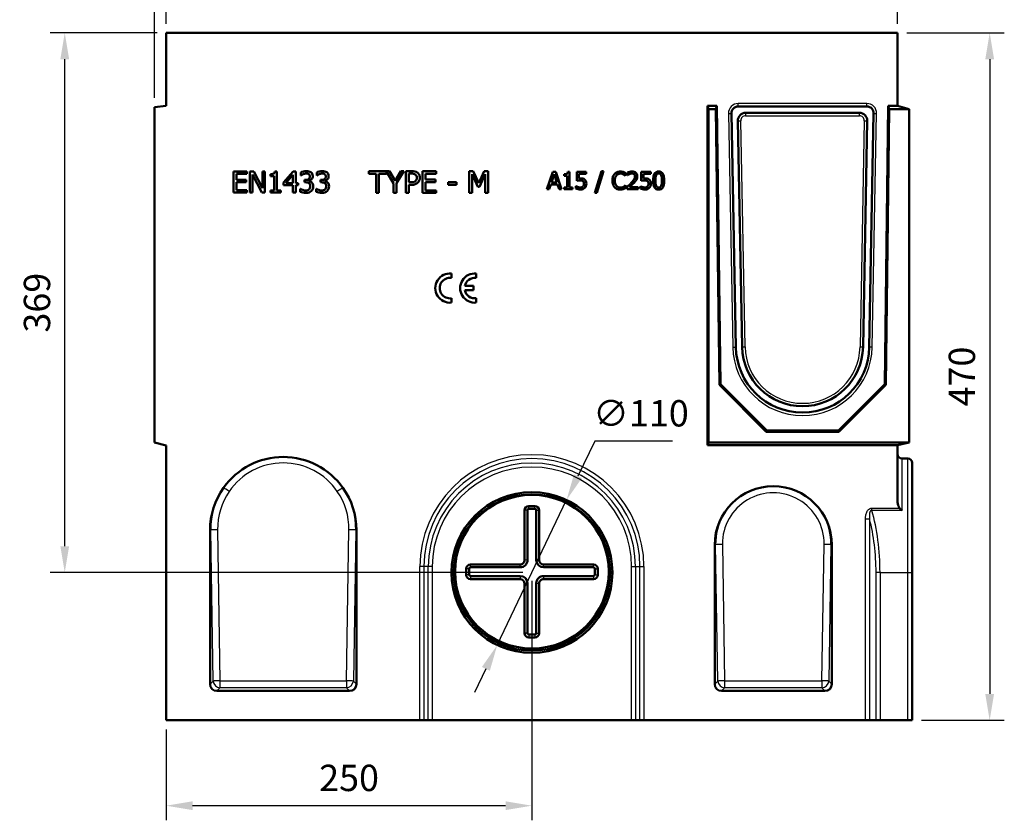
# Model space of a CAD drawing. Units: millimetres. Extents: x 4176 to 6373, y 365 to 1884.
# Drawn here: x 5296 to 5969, y 984 to 1531 of the extents above; entities that cross this region are included whole.
import ezdxf

# ---------------------------------------------------------------- set-up
doc = ezdxf.new("R2010")
doc.units = ezdxf.units.MM
doc.layers.get('Defpoints').update_dxf_attribs({"lineweight": 9})
doc.layers.add('2018-11-26_A100R', color=7, linetype='Continuous')
doc.layers.add('Predeterminado', color=7, linetype='Continuous')
doc.layers.add('Part_Channel', color=7, linetype='Continuous', lineweight=9)
doc.styles.get("Standard").update_dxf_attribs({"font": 'isocpeur.ttf'})
doc.dimstyles.new('Ulma', dxfattribs={"dimscale": 100, "dimtxt": 0.18, "dimasz": 0.18, "dimexe": 0.1, "dimexo": 0.0625, "dimgap": 0.1, "dimtad": 1, "dimdec": 4, "dimdsep": 46, "dimtxsty": 'Standard', "dimcen": 0.09, "dimclrd": 154, "dimclre": 154, "dimclrt": 154, "dimadec": 1, "dimazin": 2, "dimtfac": 1, "dimtdec": 4, "dimtmove": 0, "dimatfit": 3, "dimfxl": 1, "dimtolj": 1, "dimtzin": 0, "dimarcsym": 0})

# ---------------------------------------------------------------- blocks, each defined once
blk = doc.blocks.new('SE2')
at = {"layer": '2018-11-26_A100R', "color": 7, "linetype": 'Continuous', "lineweight": 50}
for p, q in [((475.52, 985.38), (475.52, 935.38)), ((975.52, 985.38), (475.52, 985.38)), ((975.52, 985.38), (975.52, 935.38)), ((467.52, 934.68), (475.52, 935.38)), ((467.52, 934.68), (467.52, 705.38)), ((845.52, 703.36), (845.52, 935.38)), ((845.52, 935.38), (852.02, 935.38)), ((845.52, 935.38), (846.22, 933.24)), ((846.22, 705.38), (846.22, 933.24)), ((851.35, 933.24), (846.22, 933.24)), ((851.35, 933.24), (852.02, 935.38)), ((851.35, 933.24), (853.65, 744.76)), ((852.02, 935.38), (854.35, 745.05)), ((864.88, 770.53), (861.9, 930.29)), ((866.55, 935.03), (954.49, 935.03)), ((949.4, 930.73), (871.64, 930.73)), ((959.14, 930.29), (956.16, 770.53)), ((966.69, 745.05), (969.02, 935.38)), ((967.39, 744.76), (969.69, 933.24)), ((969.02, 935.38), (975.52, 935.38)), ((969.02, 935.38), (969.69, 933.24)), ((983.52, 933.24), (969.69, 933.24)), ((983.52, 933.24), (975.52, 935.38)), ((983.52, 933.24), (983.52, 705.38)), ((866.29, 925.28), (869.17, 770.61)), ((951.87, 770.61), (954.75, 925.28)), ((521.57, 876.17), (521.57, 890.59)), ((521.57, 890.59), (530.6, 890.59)), ((530.6, 888.88), (523.5, 888.88)), ((523.5, 888.88), (523.5, 884.92)), ((530.6, 890.59), (530.6, 888.88)), ((532.72, 876.17), (532.72, 890.59)), ((532.72, 890.59), (535.45, 890.59)), ((540.9, 876.17), (534.52, 888.6)), ((534.52, 888.6), (534.52, 876.17)), ((535.45, 890.59), (541.26, 879.18)), ((541.26, 879.18), (541.26, 890.59)), ((541.26, 890.59), (543.05, 890.59)), ((543.05, 890.59), (543.05, 876.17)), ((546.73, 887.32), (546.73, 888.64)), ((549.7, 890.64), (551.22, 890.64)), ((551.22, 890.64), (551.22, 877.65)), ((555.79, 883.16), (562.26, 890.59)), ((562.26, 890.59), (564.06, 890.59)), ((564.06, 890.59), (564.06, 882.68)), ((567.6, 887.95), (567.6, 889.99)), ((578.46, 887.95), (578.46, 889.99)), ((613.95, 889.09), (613.95, 890.88)), ((613.95, 890.88), (625.89, 890.88)), ((618.99, 889.09), (613.95, 889.09)), ((618.99, 875.88), (618.99, 889.09)), ((626.01, 889.09), (620.97, 889.09)), ((620.97, 889.09), (620.97, 875.88)), ((625.89, 890.88), (628.09, 890.88)), ((630.95, 882.3), (626.01, 890.68)), ((626.01, 890.68), (626.01, 889.09)), ((628.09, 890.88), (631.96, 884.27)), ((631.96, 884.27), (635.88, 890.88)), ((638.01, 890.88), (632.95, 882.52)), ((635.88, 890.88), (638.01, 890.88)), ((639.42, 875.88), (639.42, 890.88)), ((641.4, 889.15), (641.4, 883.2)), ((650.79, 875.88), (650.79, 890.88)), ((650.79, 890.88), (660.17, 890.88)), ((660.17, 889.09), (652.77, 889.09)), ((652.77, 889.09), (652.77, 885.01)), ((660.17, 890.88), (660.17, 889.09)), ((682.73, 875.88), (682.73, 890.88)), ((682.73, 890.88), (685.45, 890.88)), ((688.47, 880), (684.6, 888.8)), ((684.6, 888.8), (684.6, 875.88)), ((685.45, 890.88), (689.19, 882.52)), ((689.19, 882.52), (692.81, 890.88)), ((693.58, 888.8), (689.68, 880)), ((692.81, 890.88), (695.57, 890.88)), ((693.58, 875.88), (693.58, 888.8)), ((695.57, 890.88), (695.57, 875.88)), ((735.83, 878.46), (739.84, 890.36)), ((740.78, 888.73), (738.95, 883.13)), ((739.84, 890.36), (741.8, 890.36)), ((742.61, 883.13), (740.78, 888.73)), ((741.8, 890.36), (745.81, 878.46)), ((747.54, 887.61), (747.54, 888.71)), ((749.98, 890.36), (751.22, 890.36)), ((751.22, 890.36), (751.22, 879.67)), ((756.14, 884.26), (756.14, 890.36)), ((756.14, 890.36), (762.65, 890.36)), ((762.65, 888.99), (757.68, 888.99)), ((757.68, 888.99), (757.68, 885.79)), ((762.65, 890.36), (762.65, 888.99)), ((768.5, 875.88), (773.15, 890.88)), ((774.49, 890.88), (769.84, 875.88)), ((773.15, 890.88), (774.49, 890.88)), ((789.57, 889.54), (789.57, 887.64)), ((790.97, 888.18), (790.97, 889.88)), ((800.23, 884.26), (800.23, 890.36)), ((800.23, 890.36), (806.74, 890.36)), ((806.74, 888.99), (801.78, 888.99)), ((801.78, 888.99), (801.78, 885.79)), ((806.74, 890.36), (806.74, 888.99)), ((523.5, 884.92), (530.13, 884.92)), ((530.13, 883.21), (523.5, 883.21)), ((523.5, 883.21), (523.5, 877.88)), ((530.13, 884.92), (530.13, 883.21)), ((549.34, 887.32), (546.73, 887.32)), ((549.34, 877.65), (549.34, 887.32)), ((555.79, 881.12), (555.79, 883.16)), ((562.19, 888.31), (557.31, 882.68)), ((557.31, 882.68), (562.19, 882.68)), ((562.19, 882.68), (562.19, 888.31)), ((564.06, 882.68), (565.78, 882.68)), ((565.78, 882.68), (565.78, 881.12)), ((567.71, 887.95), (567.6, 887.95)), ((570.16, 883.18), (570.16, 884.79)), ((573.05, 884.18), (573.05, 884.04)), ((578.58, 887.95), (578.46, 887.95)), ((581.02, 883.18), (581.02, 884.79)), ((583.91, 884.18), (583.91, 884.04)), ((630.95, 875.88), (630.95, 882.3)), ((632.95, 882.52), (632.95, 875.88)), ((652.77, 885.01), (659.65, 885.01)), ((659.65, 883.22), (652.77, 883.22)), ((652.77, 883.22), (652.77, 877.67)), ((659.65, 885.01), (659.65, 883.22)), ((668.19, 881.56), (668.19, 883.36)), ((668.19, 883.36), (673.87, 883.36)), ((673.87, 883.36), (673.87, 881.56)), ((738.5, 881.76), (737.43, 878.46)), ((743.06, 881.76), (738.5, 881.76)), ((738.95, 883.13), (742.61, 883.13)), ((744.13, 878.46), (743.06, 881.76)), ((749.68, 887.61), (747.54, 887.61)), ((749.68, 879.67), (749.68, 887.61)), ((789.57, 887.64), (789.45, 887.64)), ((791.07, 888.18), (790.97, 888.18)), ((530.6, 876.17), (521.57, 876.17)), ((523.5, 877.88), (530.6, 877.88)), ((530.6, 877.88), (530.6, 876.17)), ((534.52, 876.17), (532.72, 876.17)), ((543.05, 876.17), (540.9, 876.17)), ((546.73, 876.17), (546.73, 877.65)), ((546.73, 877.65), (549.34, 877.65)), ((553.78, 876.17), (546.73, 876.17)), ((551.22, 877.65), (553.78, 877.65)), ((553.78, 877.65), (553.78, 876.17)), ((562.19, 881.12), (555.79, 881.12)), ((562.19, 876.17), (562.19, 881.12)), ((564.06, 876.17), (562.19, 876.17)), ((565.78, 881.12), (564.06, 881.12)), ((564.06, 881.12), (564.06, 876.17)), ((567.2, 876.77), (567.2, 878.81)), ((567.2, 878.81), (567.34, 878.81)), ((578.07, 876.77), (578.07, 878.81)), ((578.07, 878.81), (578.2, 878.81)), ((620.97, 875.88), (618.99, 875.88)), ((632.95, 875.88), (630.95, 875.88)), ((641.4, 875.88), (639.42, 875.88)), ((641.4, 881.47), (641.4, 875.88)), ((660.17, 875.88), (650.79, 875.88)), ((652.77, 877.67), (660.17, 877.67)), ((660.17, 877.67), (660.17, 875.88)), ((673.87, 881.56), (668.19, 881.56)), ((684.6, 875.88), (682.73, 875.88)), ((689.68, 880), (688.47, 880)), ((695.57, 875.88), (693.58, 875.88)), ((737.43, 878.46), (735.83, 878.46)), ((745.81, 878.46), (744.13, 878.46)), ((747.54, 878.46), (747.54, 879.67)), ((747.54, 879.67), (749.68, 879.67)), ((753.34, 878.46), (747.54, 878.46)), ((751.22, 879.67), (753.34, 879.67)), ((753.34, 879.67), (753.34, 878.46)), ((755.65, 878.89), (755.65, 880.58)), ((755.65, 880.58), (755.76, 880.58)), ((769.84, 875.88), (768.5, 875.88)), ((789.46, 881.13), (789.57, 881.13)), ((789.57, 881.13), (789.57, 879.24)), ((790.73, 878.46), (790.73, 880.14)), ((798.06, 878.46), (790.73, 878.46)), ((792.22, 879.84), (798.06, 879.84)), ((798.06, 879.84), (798.06, 878.46)), ((799.74, 878.89), (799.74, 880.58)), ((799.74, 880.58), (799.85, 880.58)), ((670.48, 820.8), (670.48, 817.78)), ((687.48, 820.8), (687.48, 817.78)), ((679.64, 812.35), (685.48, 812.35)), ((685.48, 809.35), (679.64, 809.35)), ((685.48, 812.35), (685.48, 809.35)), ((670.48, 803.92), (670.48, 800.9)), ((687.48, 803.92), (687.48, 800.9)), ((853.65, 744.76), (854.35, 745.05)), ((853.65, 744.76), (885.73, 712.68)), ((854.35, 745.05), (886.02, 713.38)), ((935.02, 713.38), (966.69, 745.05)), ((935.31, 712.68), (967.39, 744.76)), ((967.39, 744.76), (966.69, 745.05)), ((885.73, 712.68), (886.02, 713.38)), ((885.73, 712.68), (935.31, 712.68)), ((886.02, 713.38), (935.02, 713.38)), ((935.31, 712.68), (935.02, 713.38)), ((467.52, 705.38), (475.52, 703.24)), ((475.52, 703.24), (475.52, 515.38)), ((845.52, 703.36), (846.22, 705.38)), ((845.52, 703.36), (975.52, 703.36)), ((983.52, 705.38), (846.22, 705.38)), ((975.52, 703.36), (983.52, 705.38)), ((975.52, 703.36), (975.52, 664.71)), ((982.52, 694.38), (978.52, 694.38)), ((985.52, 691.38), (985.52, 616.38)), ((723.52, 661.84), (727.52, 661.84)), ((723.52, 659.93), (727.52, 659.93)), ((720.52, 624.88), (720.52, 658.84)), ((722.52, 624.96), (722.52, 658.93)), ((728.52, 658.93), (728.52, 624.96)), ((730.52, 658.84), (730.52, 624.88)), ((505.52, 645.38), (505.52, 540.08)), ((605.52, 540.08), (605.52, 645.38)), ((850.52, 635.38), (850.52, 540.08)), ((930.52, 540.08), (930.52, 635.38)), ((683.52, 621.88), (717.52, 621.88)), ((683.52, 619.97), (717.52, 619.97)), ((733.52, 621.88), (767.52, 621.88)), ((733.52, 619.97), (767.52, 619.97)), ((680.52, 614.88), (680.52, 618.88)), ((682.52, 614.97), (682.52, 618.97)), ((717.52, 613.97), (683.52, 613.97)), ((767.52, 613.97), (733.52, 613.97)), ((768.52, 618.97), (768.52, 614.97)), ((770.52, 618.88), (770.52, 614.88)), ((985.52, 616.38), (985.52, 515.38)), ((717.52, 611.89), (683.52, 611.89)), ((720.52, 574.92), (720.52, 608.89)), ((722.52, 575.01), (722.52, 608.98)), ((728.52, 608.98), (728.52, 575.01)), ((730.52, 608.89), (730.52, 574.92)), ((767.52, 611.89), (733.52, 611.89)), ((727.52, 574.01), (723.52, 574.01)), ((727.52, 571.93), (723.52, 571.93)), ((510.22, 535.38), (600.82, 535.38)), ((855.22, 535.38), (925.82, 535.38)), ((648.95, 515.38), (475.52, 515.38)), ((651.66, 515.38), (648.95, 515.38)), ((651.66, 515.38), (654.71, 515.38)), ((657.43, 515.38), (654.71, 515.38)), ((793.61, 515.38), (657.43, 515.38)), ((796.33, 515.38), (793.61, 515.38)), ((796.33, 515.38), (799.38, 515.38)), ((802.09, 515.38), (799.38, 515.38)), ((953.61, 515.38), (802.09, 515.38)), ((956.33, 515.38), (953.61, 515.38)), ((956.33, 515.38), (960.77, 515.38)), ((963.49, 515.38), (960.77, 515.38)), ((963.49, 515.38), (982.52, 515.38)), ((985.52, 515.38), (982.52, 515.38))]:
    blk.add_line(p, q, dxfattribs=at)
at = {"layer": '2018-11-26_A100R', "color": 7, "linetype": 'Continuous', "lineweight": 25}
for p, q in [((866.55, 935.09), (866.55, 937.06)), ((954.49, 937.06), (866.55, 937.06)), ((954.49, 935.09), (954.49, 937.06)), ((859.87, 930.25), (861.84, 930.29)), ((859.87, 930.25), (862.85, 770.49)), ((861.9, 930.29), (861.84, 930.29)), ((864.82, 770.53), (861.84, 930.29)), ((866.55, 935.03), (866.55, 935.09)), ((866.55, 935.09), (954.49, 935.09)), ((871.64, 930.73), (871.64, 930.67)), ((949.4, 930.67), (871.64, 930.67)), ((871.64, 930.67), (871.64, 928.7)), ((949.4, 930.73), (949.4, 930.67)), ((949.4, 928.7), (949.4, 930.67)), ((954.49, 935.03), (954.49, 935.09)), ((959.2, 930.29), (956.22, 770.53)), ((958.19, 770.49), (961.17, 930.25)), ((959.14, 930.29), (959.2, 930.29)), ((959.2, 930.29), (961.17, 930.25)), ((866.29, 925.28), (866.35, 925.28)), ((866.35, 925.28), (868.32, 925.32)), ((866.35, 925.28), (869.24, 770.61)), ((871.21, 770.65), (868.32, 925.32)), ((871.64, 928.7), (949.4, 928.7)), ((952.72, 925.32), (949.83, 770.65)), ((951.8, 770.61), (954.69, 925.28)), ((952.72, 925.32), (954.69, 925.28)), ((954.75, 925.28), (954.69, 925.28)), ((862.85, 770.49), (864.82, 770.53)), ((864.88, 770.53), (864.82, 770.53)), ((869.17, 770.61), (869.24, 770.61)), ((869.24, 770.61), (871.21, 770.65)), ((949.83, 770.65), (951.8, 770.61)), ((951.87, 770.61), (951.8, 770.61)), ((956.16, 770.53), (956.22, 770.53)), ((958.19, 770.49), (956.22, 770.53)), ((978.52, 658.76), (978.52, 694.38)), ((982.52, 616.38), (982.52, 694.38)), ((723.52, 659.93), (723.52, 661.84)), ((727.52, 659.93), (727.52, 661.84)), ((957.88, 660.39), (976.86, 660.39)), ((957.88, 658.76), (957.88, 660.39)), ((722.52, 658.93), (720.52, 658.84)), ((728.52, 658.93), (730.52, 658.84)), ((953.61, 515.38), (953.61, 652.98)), ((953.61, 652.98), (956.33, 652.98)), ((956.33, 652.98), (956.33, 515.38)), ((978.52, 658.76), (957.88, 658.76)), ((505.94, 645.38), (505.52, 645.38)), ((507.58, 542.13), (505.94, 645.38)), ((510.63, 645.6), (512.28, 542.35)), ((598.76, 542.35), (600.41, 645.6)), ((605.1, 645.38), (603.46, 542.13)), ((605.1, 645.38), (605.52, 645.38)), ((851.1, 635.38), (850.52, 635.38)), ((852.58, 542.13), (851.1, 635.38)), ((855.79, 635.6), (857.28, 542.35)), ((923.76, 542.35), (925.25, 635.6)), ((929.94, 635.38), (928.46, 542.13)), ((929.94, 635.38), (930.52, 635.38)), ((648.95, 515.38), (648.95, 620.38)), ((651.66, 620.38), (648.95, 620.38)), ((654.71, 620.38), (651.66, 620.38)), ((651.66, 620.38), (651.66, 515.38)), ((654.71, 515.38), (654.71, 620.38)), ((657.43, 620.38), (654.71, 620.38)), ((657.43, 620.38), (657.43, 515.38)), ((683.52, 619.97), (683.52, 621.88)), ((717.52, 619.97), (717.52, 621.88)), ((722.52, 624.96), (720.52, 624.88)), ((728.52, 624.96), (730.52, 624.88)), ((733.52, 619.97), (733.52, 621.88)), ((767.52, 619.97), (767.52, 621.88)), ((793.61, 515.38), (793.61, 620.38)), ((793.61, 620.38), (796.33, 620.38)), ((796.33, 620.38), (799.38, 620.38)), ((796.33, 620.38), (796.33, 515.38)), ((799.38, 515.38), (799.38, 620.38)), ((799.38, 620.38), (802.09, 620.38)), ((802.09, 620.38), (802.09, 515.38)), ((682.52, 618.97), (680.52, 618.88)), ((682.52, 614.97), (680.52, 614.88)), ((683.52, 613.97), (683.52, 611.89)), ((717.52, 613.97), (717.52, 611.89)), ((733.52, 613.97), (733.52, 611.89)), ((767.52, 613.97), (767.52, 611.89)), ((768.52, 618.97), (770.52, 618.88)), ((768.52, 614.97), (770.52, 614.88)), ((960.77, 515.38), (960.77, 616.38)), ((963.49, 616.38), (960.77, 616.38)), ((963.49, 616.38), (982.52, 616.38)), ((963.49, 616.38), (963.49, 515.38)), ((982.52, 515.38), (982.52, 616.38)), ((982.52, 616.38), (985.52, 616.38)), ((722.52, 608.98), (720.52, 608.89)), ((728.52, 608.98), (730.52, 608.89)), ((722.52, 575.01), (720.52, 574.92)), ((723.52, 574.01), (723.52, 571.93)), ((727.52, 574.01), (727.52, 571.93)), ((728.52, 575.01), (730.52, 574.92)), ((505.52, 540.08), (507.58, 542.13)), ((512.28, 542.35), (598.76, 542.35)), ((512.28, 542.35), (512.28, 537.44)), ((598.76, 542.35), (598.76, 537.44)), ((603.46, 542.13), (605.52, 540.08)), ((850.52, 540.08), (852.58, 542.13)), ((857.28, 542.35), (923.76, 542.35)), ((857.28, 542.35), (857.28, 537.44)), ((923.76, 542.35), (923.76, 537.44)), ((928.46, 542.13), (930.52, 540.08)), ((512.28, 537.44), (510.22, 535.38)), ((598.76, 537.44), (512.28, 537.44)), ((600.82, 535.38), (598.76, 537.44)), ((857.28, 537.44), (855.22, 535.38)), ((923.76, 537.44), (857.28, 537.44)), ((925.82, 535.38), (923.76, 537.44))]:
    blk.add_line(p, q, dxfattribs=at)
at = {"layer": '2018-11-26_A100R', "color": 7, "linetype": 'Continuous', "lineweight": 50}
for radius in [55, 53.41]:
    blk.add_circle((725.52, 616.38), radius, dxfattribs=at)
at = {"layer": '2018-11-26_A100R', "color": 7, "linetype": 'Continuous', "lineweight": 25}
for centre, radius, start, end in [((866.55, 930.38), 6.68, 90, 181.06865), ((954.49, 930.38), 6.68, 358.93128, 90), ((866.55, 930.38), 4.71, 90, 181.06865), ((871.64, 925.38), 5.29, 90, 181.06865), ((949.4, 925.38), 5.29, 358.93128, 90), ((954.49, 930.38), 4.71, 358.93128, 90), ((871.64, 925.38), 3.32, 90, 181.06865), ((949.4, 925.38), 3.32, 358.93128, 90), ((910.52, 771.38), 47.68, 181.06865, 358.93128), ((910.52, 771.38), 45.71, 181.06865, 358.93128), ((910.52, 771.38), 41.29, 181.06865, 358.93128), ((910.52, 771.38), 39.32, 181.06865, 358.93128), ((725.52, 620.38), 76.57, 0, 180), ((725.52, 620.38), 73.86, 0, 180), ((555.52, 646.54), 44.76, 34.33998, 145.66002), ((725.52, 620.38), 70.81, 0, 180), ((725.52, 620.38), 68.09, 0, 180), ((555.53, 646.09), 49.6, 145.35603, 180.82441), ((555.51, 646.09), 49.6, 359.1756, 34.64396), ((890.52, 635.94), 39.43, 359.19054, 180.80946)]:
    blk.add_arc(centre, radius, start, end, dxfattribs=at)
at = {"layer": '2018-11-26_A100R', "color": 7, "linetype": 'Continuous', "lineweight": 50}
for centre, radius, start, end in [((866.55, 930.38), 4.65, 90, 181.06865), ((871.64, 925.38), 5.35, 90, 181.06865), ((949.4, 925.38), 5.35, 358.93128, 90), ((954.49, 930.38), 4.65, 358.93128, 90), ((669.48, 810.85), 10, 84.26083, 275.73917), ((669.48, 810.85), 7, 81.78679, 278.21321), ((686.48, 810.85), 10, 84.26083, 275.73917), ((686.48, 810.85), 7, 81.78679, 167.62637), ((686.48, 810.85), 7, 192.37363, 278.21321), ((910.52, 771.38), 45.65, 181.06865, 358.93128), ((910.52, 771.38), 41.35, 181.06865, 358.93128), ((555.52, 645.38), 50, 35.32375, 144.67625), ((978.52, 697.38), 3, 180, 270), ((982.52, 691.38), 3, 0, 90), ((555.52, 645.38), 50, 144.67625, 180), ((555.52, 645.38), 50, 0, 35.32375), ((890.52, 635.38), 40, 0, 180), ((986.96, 668.99), 13.26, 220.42328, 230.47848)]:
    blk.add_arc(centre, radius, start, end, dxfattribs=at)
at = {"layer": '2018-11-26_A100R', "color": 7, "linetype": 'Continuous', "lineweight": 25}
for centre, major_axis, ratio, start_param, end_param in [((518.56, 671.57), (-4.12, 2.84), 0.035927, 4.737144, 5.933884), ((592.48, 671.57), (4.12, 2.84), 0.035927, 0.349301, 1.546041), ((555.52, 646.31), (0, 44.9), 0.999874, 0.967307, 1.586688), ((555.52, 646.31), (0, -44.9), 0.999874, 1.554904, 2.174286), ((890.52, 636.15), (0, -34.74), 0.999874, 1.554904, 4.728281), ((925.8, 616.38), (0, 75), 0.466308, 4.712389, 5.222158), ((928.52, 616.38), (0, 78), 0.448373, 4.712389, 5.286812), ((510.63, 645.38), (5, 0.08), 0.043614, 1.570103, 2.79218), ((600.41, 645.38), (5, -0.08), 0.043614, 0.349413, 1.571489), ((855.79, 635.38), (-5, -0.08), 0.043614, 4.711696, 5.933773), ((925.25, 635.38), (5, -0.08), 0.043614, 0.349413, 1.571489), ((512.28, 542.13), (5, 0.08), 0.043614, 1.570103, 2.79218), ((512.28, 542.13), (-3.54, 3.54), 0.889126, 0.844021, 2.297571), ((598.76, 542.13), (5, -0.08), 0.043614, 0.349413, 1.571489), ((598.76, 542.13), (3.54, 3.54), 0.889126, 3.985614, 5.439164), ((857.28, 542.13), (-5, -0.08), 0.043614, 4.711696, 5.933773), ((857.28, 542.13), (-3.54, 3.54), 0.889126, 0.844021, 2.297571), ((923.76, 542.13), (-5, 0.08), 0.043614, 3.491005, 4.713082), ((923.76, 542.13), (-3.54, -3.54), 0.889126, 0.844021, 2.297571)]:
    blk.add_ellipse(centre, major_axis=major_axis, ratio=ratio, start_param=start_param, end_param=end_param, dxfattribs=at)
at = {"layer": '2018-11-26_A100R', "color": 7, "linetype": 'Continuous', "lineweight": 50}
blk.add_ellipse((725.52, 616.93), major_axis=(0, 52.52), ratio=0.999944, dxfattribs=at)
for centre, major_axis, ratio, start_param, end_param in [((723.52, 658.84), (-3, 0), 0.999048, 4.712389, 6.283185), ((723.52, 658.93), (-1, 0), 0.999048, 4.712389, 6.283185), ((727.52, 658.84), (-3, 0), 0.999048, 3.141593, 4.712389), ((727.52, 658.93), (-1, 0), 0.999048, 3.141593, 4.712389), ((683.52, 618.88), (-3, 0), 0.999048, 4.712389, 6.283185), ((683.52, 618.97), (-1, 0), 0.999048, 4.712389, 6.283185), ((717.52, 624.96), (-5, 0), 0.999048, 1.570796, 3.141593), ((717.52, 624.88), (-3, 0), 0.999048, 1.570796, 3.141593), ((733.52, 624.96), (-5, 0), 0.999048, 0, 1.570796), ((733.52, 624.88), (-3, 0), 0.999048, 0, 1.570796), ((767.52, 618.88), (-3, 0), 0.999048, 3.141593, 4.712389), ((767.52, 618.97), (-1, 0), 0.999048, 3.141593, 4.712389), ((683.52, 614.88), (3, 0), 0.999048, 3.141593, 4.712389), ((683.52, 614.97), (1, 0), 0.999048, 3.141593, 4.712389), ((717.52, 608.98), (5, 0), 0.999048, 0, 1.570796), ((733.52, 608.98), (5, 0), 0.999048, 1.570796, 3.141593), ((767.52, 614.97), (1, 0), 0.999048, 4.712389, 6.283185), ((767.52, 614.88), (3, 0), 0.999048, 4.712389, 6.283185), ((717.52, 608.89), (3, 0), 0.999048, 0, 1.570796), ((733.52, 608.89), (3, 0), 0.999048, 1.570796, 3.141593), ((723.52, 574.92), (3, 0), 0.999048, 3.141593, 4.712389), ((723.52, 575.01), (1, 0), 0.999048, 3.141593, 4.712389), ((727.52, 575.01), (1, 0), 0.999048, 4.712389, 6.283185), ((727.52, 574.92), (3, 0), 0.999048, 4.712389, 6.283185), ((510.84, 540.7), (3.98, 3.98), 0.889126, 2.414818, 3.868368), ((600.2, 540.7), (-3.98, 3.98), 0.889126, 2.414818, 3.868368), ((855.84, 540.7), (3.98, 3.98), 0.889126, 2.414818, 3.868368), ((925.2, 540.7), (-3.98, 3.98), 0.889126, 2.414818, 3.868368)]:
    blk.add_ellipse(centre, major_axis=major_axis, ratio=ratio, start_param=start_param, end_param=end_param, dxfattribs=at)
for points, knots in [([(546.73, 888.64), (547.72, 888.63), (548.45, 888.77), (548.92, 889.06), (549.38, 889.33), (549.64, 889.86), (549.7, 890.64)], [0, 0, 0, 0, 0.550502, 0.550502, 0.550502, 1, 1, 1, 1]), ([(567.6, 889.99), (568.03, 890.21), (568.59, 890.42), (569.32, 890.61), (570.04, 890.79), (570.73, 890.88), (572.03, 890.88), (572.61, 890.81), (573.1, 890.68), (573.58, 890.55), (574.02, 890.34), (574.42, 890.07), (574.85, 889.77), (575.17, 889.38), (575.39, 888.94), (575.62, 888.51), (575.72, 887.99), (575.72, 886.61), (575.45, 885.92), (574.93, 885.32), (574.42, 884.72), (573.78, 884.34), (573.05, 884.18)], [0, 0, 0, 0, 0.124276, 0.124276, 0.124276, 0.254003, 0.254003, 0.383731, 0.383731, 0.383731, 0.483286, 0.483286, 0.483286, 0.585323, 0.585323, 0.585323, 0.695136, 0.695136, 0.848153, 0.848153, 0.848153, 1, 1, 1, 1]), ([(571.22, 889.22), (570.87, 889.22), (570.52, 889.17), (569.82, 889), (569.48, 888.9), (569.14, 888.76), (568.83, 888.64), (568.56, 888.49), (568.34, 888.35), (568.1, 888.2), (567.9, 888.07), (567.71, 887.95)], [0, 0, 0, 0, 0.282657, 0.282657, 0.565314, 0.565314, 0.565314, 0.804668, 0.804668, 0.804668, 1, 1, 1, 1]), ([(570.16, 884.79), (570.38, 884.79), (570.59, 884.79), (570.8, 884.79), (571.67, 884.79), (572.37, 884.99), (572.92, 885.41), (573.46, 885.82), (573.73, 886.42), (573.73, 887.57), (573.67, 887.89), (573.52, 888.15), (573.39, 888.41), (573.2, 888.61), (572.98, 888.77), (572.74, 888.94), (572.47, 889.06), (572.16, 889.12), (571.87, 889.19), (571.55, 889.22), (571.22, 889.22)], [0, 0, 0, 0, 0.074763, 0.074763, 0.074763, 0.336207, 0.336207, 0.336207, 0.578541, 0.578541, 0.688168, 0.688168, 0.688168, 0.785659, 0.785659, 0.785659, 0.889296, 0.889296, 0.889296, 1, 1, 1, 1]), ([(578.46, 889.99), (578.89, 890.21), (579.46, 890.42), (580.17, 890.61), (580.9, 890.8), (581.59, 890.88), (582.89, 890.88), (583.47, 890.81), (583.95, 890.68), (584.44, 890.55), (584.89, 890.34), (585.28, 890.07), (585.72, 889.77), (586.03, 889.38), (586.46, 888.51), (586.58, 887.99), (586.58, 886.61), (586.31, 885.92), (585.79, 885.32), (585.28, 884.71), (584.64, 884.34), (583.91, 884.18)], [0, 0, 0, 0, 0.123699, 0.123699, 0.123699, 0.253474, 0.253474, 0.383249, 0.383249, 0.383249, 0.483406, 0.483406, 0.483406, 0.590874, 0.590874, 0.698342, 0.698342, 0.848092, 0.848092, 0.848092, 1, 1, 1, 1]), ([(582.07, 889.22), (581.72, 889.22), (581.38, 889.17), (580.68, 889), (580.34, 888.9), (580, 888.76), (579.69, 888.64), (579.43, 888.49), (579.19, 888.35), (578.96, 888.21), (578.76, 888.07), (578.58, 887.95)], [0, 0, 0, 0, 0.282093, 0.282093, 0.564186, 0.564186, 0.564186, 0.80628, 0.80628, 0.80628, 1, 1, 1, 1]), ([(581.02, 884.79), (581.24, 884.79), (581.45, 884.79), (581.67, 884.79), (582.54, 884.79), (583.23, 884.99), (583.78, 885.41), (584.32, 885.82), (584.59, 886.42), (584.59, 887.57), (584.52, 887.89), (584.38, 888.15), (584.24, 888.41), (584.06, 888.61), (583.84, 888.77), (583.6, 888.95), (583.32, 889.06), (583.03, 889.12), (582.73, 889.19), (582.41, 889.22), (582.07, 889.22)], [0, 0, 0, 0, 0.074719, 0.074719, 0.074719, 0.33601, 0.33601, 0.33601, 0.578372, 0.578372, 0.688012, 0.688012, 0.688012, 0.784636, 0.784636, 0.784636, 0.888245, 0.888245, 0.888245, 1, 1, 1, 1]), ([(639.42, 890.88), (640.67, 890.88), (641.93, 890.88), (643.18, 890.88), (644.07, 890.88), (644.82, 890.8), (646.08, 890.51), (646.63, 890.27), (647.1, 889.94), (647.66, 889.54), (648.09, 889.07), (648.41, 888.48), (648.72, 887.89), (648.89, 887.19), (648.89, 886.35)], [0, 0, 0, 0, 0.312512, 0.312512, 0.312512, 0.482629, 0.482629, 0.652746, 0.652746, 0.652746, 0.81662, 0.81662, 0.81662, 1, 1, 1, 1]), ([(646.82, 886.31), (646.82, 886.82), (646.73, 887.26), (646.54, 887.65), (646.36, 888.03), (646.1, 888.34), (645.74, 888.58), (645.42, 888.8), (645.05, 888.93), (644.63, 889.02), (644.21, 889.11), (643.68, 889.15), (643.05, 889.15), (642.5, 889.15), (641.95, 889.15), (641.4, 889.15)], [0, 0, 0, 0, 0.195002, 0.195002, 0.195002, 0.371823, 0.371823, 0.371823, 0.542242, 0.542242, 0.542242, 0.766072, 0.766072, 0.766072, 1, 1, 1, 1]), ([(747.54, 888.71), (748.35, 888.71), (748.95, 888.82), (749.33, 889.05), (749.72, 889.28), (749.93, 889.72), (749.98, 890.36)], [0, 0, 0, 0, 0.548056, 0.548056, 0.548056, 1, 1, 1, 1]), ([(785.88, 878.22), (785.11, 878.22), (784.39, 878.34), (783.74, 878.61), (783.09, 878.87), (782.53, 879.25), (782.06, 879.77), (781.59, 880.29), (781.22, 880.93), (780.96, 881.71), (780.7, 882.48), (780.56, 883.36), (780.56, 885.37), (780.69, 886.23), (780.94, 886.98), (781.19, 887.72), (781.57, 888.36), (782.05, 888.91), (782.52, 889.44), (783.08, 889.84), (783.73, 890.13), (784.37, 890.42), (785.1, 890.54), (785.9, 890.55), (786.31, 890.56), (786.68, 890.52), (787.03, 890.46), (787.38, 890.4), (787.69, 890.33), (788, 890.24), (788.25, 890.17), (788.51, 890.05), (788.79, 889.94), (789.05, 889.82), (789.31, 889.69), (789.57, 889.54)], [0, 0, 0, 0, 0.098389, 0.098389, 0.098389, 0.191173, 0.191173, 0.191173, 0.291703, 0.291703, 0.291703, 0.412387, 0.412387, 0.532136, 0.532136, 0.532136, 0.632794, 0.632794, 0.632794, 0.726928, 0.726928, 0.726928, 0.827041, 0.827041, 0.827041, 0.877666, 0.877666, 0.877666, 0.922494, 0.922494, 0.922494, 0.960396, 0.960396, 0.960396, 1, 1, 1, 1]), ([(789.45, 887.64), (789.31, 887.76), (789.14, 887.91), (788.7, 888.27), (788.43, 888.44), (788.12, 888.62), (787.82, 888.79), (787.48, 888.91), (787.13, 889.02), (786.78, 889.12), (786.36, 889.17), (785.39, 889.17), (784.91, 889.07), (784.01, 888.65), (783.61, 888.35), (783.27, 887.95), (782.93, 887.55), (782.68, 887.03), (782.49, 886.42), (782.3, 885.81), (782.21, 885.12), (782.21, 883.55), (782.31, 882.85), (782.51, 882.26), (782.7, 881.67), (782.97, 881.18), (783.31, 880.77), (783.64, 880.38), (784.03, 880.09), (784.48, 879.88), (784.92, 879.68), (785.4, 879.59), (786.35, 879.59), (786.78, 879.64), (787.16, 879.75), (787.55, 879.86), (787.9, 880.01), (788.19, 880.18), (788.49, 880.35), (788.74, 880.51), (788.96, 880.68), (789.17, 880.86), (789.33, 881), (789.46, 881.13)], [0, 0, 0, 0, 0.038507, 0.038507, 0.077014, 0.077014, 0.077014, 0.126618, 0.126618, 0.126618, 0.188719, 0.188719, 0.255995, 0.255995, 0.323271, 0.323271, 0.323271, 0.403415, 0.403415, 0.403415, 0.498555, 0.498555, 0.599521, 0.599521, 0.599521, 0.678491, 0.678491, 0.678491, 0.747213, 0.747213, 0.747213, 0.813846, 0.813846, 0.874231, 0.874231, 0.874231, 0.926414, 0.926414, 0.926414, 0.968992, 0.968992, 0.968992, 1, 1, 1, 1]), ([(790.73, 880.14), (791.25, 880.64), (791.75, 881.11), (792.23, 881.57), (792.7, 882.03), (793.15, 882.51), (793.6, 883.01), (794.49, 884.01), (795.12, 884.8), (795.45, 885.4), (795.78, 886), (795.95, 886.62), (795.95, 887.59), (795.9, 887.87), (795.79, 888.13), (795.7, 888.38), (795.55, 888.58), (795.37, 888.75), (795.19, 888.92), (794.96, 889.03), (794.72, 889.11), (794.47, 889.2), (794.21, 889.23), (793.63, 889.23), (793.34, 889.19), (793.05, 889.12), (792.76, 889.05), (792.48, 888.96), (792.21, 888.85), (791.99, 888.76), (791.78, 888.64), (791.57, 888.52), (791.36, 888.4), (791.19, 888.28), (791.07, 888.18)], [0, 0, 0, 0, 0.135102, 0.135102, 0.135102, 0.264486, 0.264486, 0.264486, 0.462187, 0.462187, 0.462187, 0.584649, 0.584649, 0.647374, 0.647374, 0.647374, 0.697092, 0.697092, 0.697092, 0.745667, 0.745667, 0.745667, 0.802211, 0.802211, 0.855779, 0.855779, 0.855779, 0.913505, 0.913505, 0.913505, 0.960809, 0.960809, 0.960809, 1, 1, 1, 1]), ([(790.97, 889.88), (791.31, 890.05), (791.77, 890.21), (792.35, 890.37), (792.94, 890.52), (793.5, 890.61), (795.13, 890.61), (796, 890.31), (796.63, 889.72), (797.25, 889.13), (797.57, 888.33), (797.57, 886.87), (797.52, 886.44), (797.3, 885.65), (797.15, 885.29), (796.96, 884.95), (796.75, 884.61), (796.52, 884.26), (796.25, 883.92), (795.97, 883.58), (795.68, 883.25), (795.37, 882.91), (794.86, 882.37), (794.31, 881.81), (793.08, 880.64), (792.59, 880.17), (792.22, 879.84)], [0, 0, 0, 0, 0.080816, 0.080816, 0.080816, 0.161569, 0.161569, 0.3302, 0.3302, 0.3302, 0.478229, 0.478229, 0.545933, 0.545933, 0.613636, 0.613636, 0.613636, 0.682694, 0.682694, 0.682694, 0.756823, 0.756823, 0.756823, 0.878412, 0.878412, 1, 1, 1, 1]), ([(815.95, 884.42), (815.95, 882.27), (815.64, 880.71), (815.02, 879.71), (814.4, 878.72), (813.44, 878.22), (810.83, 878.22), (809.87, 878.72), (809.26, 879.73), (808.65, 880.76), (808.34, 882.31), (808.34, 886.55), (808.65, 888.11), (809.27, 889.11), (809.89, 890.11), (810.85, 890.61), (813.46, 890.61), (814.42, 890.09), (815.03, 889.06), (815.65, 888.03), (815.95, 886.49), (815.95, 884.42)], [0, 0, 0, 0, 0.147175, 0.147175, 0.147175, 0.25029, 0.25029, 0.354023, 0.354023, 0.354023, 0.49844, 0.49844, 0.647168, 0.647168, 0.647168, 0.749967, 0.749967, 0.854623, 0.854623, 0.854623, 1, 1, 1, 1]), ([(813.9, 880.79), (814.06, 881.18), (814.17, 881.67), (814.23, 882.28), (814.29, 882.88), (814.33, 883.59), (814.33, 885.23), (814.3, 885.94), (814.23, 886.54), (814.16, 887.14), (814.06, 887.65), (813.89, 888.04), (813.73, 888.45), (813.51, 888.75), (813.24, 888.97), (812.97, 889.19), (812.59, 889.28), (811.7, 889.28), (811.34, 889.17), (811.05, 888.97), (810.76, 888.77), (810.54, 888.44), (810.37, 888.03)], [0, 0, 0, 0, 0.128096, 0.128096, 0.128096, 0.30693, 0.30693, 0.484078, 0.484078, 0.484078, 0.612935, 0.612935, 0.612935, 0.708604, 0.708604, 0.708604, 0.806043, 0.806043, 0.901801, 0.901801, 0.901801, 1, 1, 1, 1]), ([(573.05, 884.04), (573.35, 883.98), (573.68, 883.89), (574.02, 883.75), (574.37, 883.6), (574.7, 883.39), (575, 883.11), (575.29, 882.85), (575.54, 882.48), (575.91, 881.61), (576.01, 881.07), (576.01, 879.8), (575.89, 879.2), (575.67, 878.66), (575.44, 878.12), (575.13, 877.64), (574.72, 877.21), (574.3, 876.77), (573.79, 876.45), (572.6, 875.99), (571.93, 875.88), (570.44, 875.88), (569.72, 875.96), (569.01, 876.14), (568.29, 876.33), (567.7, 876.52), (567.2, 876.77)], [0, 0, 0, 0, 0.060985, 0.060985, 0.060985, 0.130866, 0.130866, 0.130866, 0.223794, 0.223794, 0.316723, 0.316723, 0.4168, 0.4168, 0.4168, 0.520845, 0.520845, 0.520845, 0.644404, 0.644404, 0.767962, 0.767962, 0.885419, 0.885419, 0.885419, 1, 1, 1, 1]), ([(567.34, 878.81), (567.75, 878.51), (568.3, 878.22), (568.98, 877.95), (569.67, 877.67), (570.36, 877.54), (571.44, 877.54), (571.83, 877.6), (572.23, 877.73), (572.62, 877.86), (572.97, 878.06), (573.22, 878.34), (573.48, 878.63), (573.68, 878.94), (573.82, 879.28), (573.95, 879.62), (574.02, 880.05), (574.02, 881.1), (573.95, 881.54), (573.8, 881.87), (573.64, 882.21), (573.43, 882.47), (573.16, 882.67), (572.89, 882.86), (572.57, 882.99), (572.2, 883.07), (571.82, 883.15), (571.43, 883.18), (570.99, 883.18), (570.72, 883.18), (570.44, 883.18), (570.16, 883.18)], [0, 0, 0, 0, 0.130512, 0.130512, 0.130512, 0.277799, 0.277799, 0.363717, 0.363717, 0.363717, 0.446521, 0.446521, 0.446521, 0.52476, 0.52476, 0.52476, 0.618307, 0.618307, 0.710184, 0.710184, 0.710184, 0.783186, 0.783186, 0.783186, 0.856262, 0.856262, 0.856262, 0.941649, 0.941649, 0.941649, 1, 1, 1, 1]), ([(583.91, 884.04), (584.22, 883.98), (584.54, 883.89), (585.24, 883.61), (585.56, 883.39), (585.85, 883.11), (586.15, 882.84), (586.4, 882.48), (586.78, 881.61), (586.87, 881.07), (586.87, 879.8), (586.76, 879.2), (586.53, 878.66), (586.31, 878.12), (585.99, 877.64), (585.59, 877.21), (585.17, 876.77), (584.65, 876.45), (583.46, 875.99), (582.78, 875.88), (581.3, 875.88), (580.58, 875.96), (579.86, 876.14), (579.16, 876.32), (578.55, 876.52), (578.07, 876.77)], [0, 0, 0, 0, 0.065223, 0.065223, 0.130447, 0.130447, 0.130447, 0.22348, 0.22348, 0.316512, 0.316512, 0.416701, 0.416701, 0.416701, 0.520759, 0.520759, 0.520759, 0.644021, 0.644021, 0.767283, 0.767283, 0.885923, 0.885923, 0.885923, 1, 1, 1, 1]), ([(578.2, 878.81), (578.62, 878.51), (579.15, 878.22), (580.53, 877.67), (581.21, 877.54), (582.3, 877.54), (582.7, 877.6), (583.09, 877.73), (583.49, 877.86), (583.82, 878.06), (584.35, 878.63), (584.55, 878.94), (584.68, 879.28), (584.81, 879.62), (584.89, 880.05), (584.89, 881.1), (584.81, 881.54), (584.66, 881.87), (584.51, 882.21), (584.29, 882.47), (584.02, 882.67), (583.75, 882.86), (583.43, 882.99), (583.05, 883.07), (582.69, 883.14), (582.28, 883.18), (581.86, 883.18), (581.58, 883.18), (581.3, 883.18), (581.02, 883.18)], [0, 0, 0, 0, 0.141238, 0.141238, 0.282475, 0.282475, 0.363736, 0.363736, 0.363736, 0.444257, 0.444257, 0.524779, 0.524779, 0.524779, 0.61833, 0.61833, 0.710211, 0.710211, 0.710211, 0.783216, 0.783216, 0.783216, 0.856927, 0.856927, 0.856927, 0.941652, 0.941652, 0.941652, 1, 1, 1, 1]), ([(648.89, 886.35), (648.89, 885.7), (648.77, 885.08), (648.54, 884.5), (648.3, 883.93), (647.99, 883.42), (647.57, 883.02), (647.05, 882.51), (646.45, 882.12), (645.75, 881.86), (645.04, 881.61), (644.16, 881.47), (643.09, 881.47), (642.53, 881.47), (641.97, 881.47), (641.4, 881.47)], [0, 0, 0, 0, 0.184824, 0.184824, 0.184824, 0.358779, 0.358779, 0.358779, 0.571787, 0.571787, 0.571787, 0.835009, 0.835009, 0.835009, 1, 1, 1, 1]), ([(641.4, 883.2), (641.86, 883.2), (642.31, 883.2), (642.77, 883.2), (643.58, 883.2), (644.22, 883.26), (644.72, 883.38), (645.23, 883.51), (645.64, 883.75), (645.96, 884.08), (646.26, 884.39), (646.47, 884.71), (646.75, 885.42), (646.82, 885.83), (646.82, 886.31)], [0, 0, 0, 0, 0.188855, 0.188855, 0.188855, 0.461123, 0.461123, 0.461123, 0.660202, 0.660202, 0.660202, 0.830101, 0.830101, 1, 1, 1, 1]), ([(762.73, 882.24), (762.73, 881.67), (762.64, 881.14), (762.46, 880.65), (762.28, 880.15), (762.02, 879.73), (761.68, 879.38), (761.34, 879.01), (760.93, 878.73), (760.44, 878.52), (759.94, 878.31), (759.38, 878.22), (758.19, 878.22), (757.63, 878.28), (756.53, 878.53), (756.05, 878.69), (755.65, 878.89)], [0, 0, 0, 0, 0.169965, 0.169965, 0.169965, 0.326517, 0.326517, 0.326517, 0.485578, 0.485578, 0.485578, 0.666198, 0.666198, 0.833099, 0.833099, 1, 1, 1, 1]), ([(755.76, 880.58), (755.88, 880.48), (756.06, 880.38), (756.51, 880.15), (756.77, 880.04), (757.04, 879.94), (757.36, 879.83), (757.65, 879.73), (757.91, 879.68), (758.17, 879.62), (758.46, 879.59), (759.1, 879.59), (759.42, 879.64), (760.02, 879.87), (760.29, 880.06), (760.51, 880.32), (760.7, 880.55), (760.86, 880.82), (760.96, 881.14), (761.06, 881.46), (761.11, 881.83), (761.11, 882.68), (761.06, 883.03), (760.83, 883.57), (760.66, 883.8), (760.44, 883.98), (760.21, 884.18), (759.93, 884.32), (759.6, 884.41), (759.27, 884.5), (758.89, 884.53), (758.05, 884.53), (757.62, 884.5), (757.19, 884.44), (756.75, 884.38), (756.4, 884.31), (756.14, 884.26)], [0, 0, 0, 0, 0.052806, 0.052806, 0.105612, 0.105612, 0.105612, 0.17215, 0.17215, 0.17215, 0.242366, 0.242366, 0.310911, 0.310911, 0.379455, 0.379455, 0.379455, 0.449129, 0.449129, 0.449129, 0.524646, 0.524646, 0.59879, 0.59879, 0.672933, 0.672933, 0.672933, 0.742913, 0.742913, 0.742913, 0.830575, 0.830575, 0.921545, 0.921545, 0.921545, 1, 1, 1, 1]), ([(757.68, 885.79), (757.87, 885.81), (758.06, 885.82), (758.25, 885.83), (758.44, 885.84), (758.6, 885.85), (759.36, 885.85), (759.88, 885.8), (760.72, 885.6), (761.12, 885.4), (761.51, 885.11), (761.91, 884.81), (762.2, 884.44), (762.41, 883.99), (762.62, 883.54), (762.73, 882.96), (762.73, 882.24)], [0, 0, 0, 0, 0.078887, 0.078887, 0.078887, 0.132613, 0.132613, 0.342144, 0.342144, 0.551675, 0.551675, 0.551675, 0.752912, 0.752912, 0.752912, 1, 1, 1, 1]), ([(806.83, 882.24), (806.83, 881.67), (806.74, 881.14), (806.55, 880.65), (806.36, 880.16), (806.11, 879.73), (805.78, 879.38), (805.44, 879.01), (805.03, 878.73), (804.53, 878.52), (804.04, 878.31), (803.47, 878.22), (802.29, 878.22), (801.73, 878.28), (800.62, 878.53), (800.15, 878.69), (799.74, 878.89)], [0, 0, 0, 0, 0.170226, 0.170226, 0.170226, 0.326322, 0.326322, 0.326322, 0.48543, 0.48543, 0.48543, 0.666101, 0.666101, 0.833051, 0.833051, 1, 1, 1, 1]), ([(799.85, 880.58), (799.98, 880.48), (800.15, 880.38), (800.38, 880.26), (800.61, 880.15), (800.86, 880.04), (801.14, 879.94), (801.46, 879.83), (801.74, 879.73), (802, 879.68), (802.27, 879.63), (802.55, 879.59), (803.2, 879.59), (803.51, 879.64), (804.12, 879.87), (804.39, 880.06), (804.6, 880.32), (804.8, 880.55), (804.95, 880.82), (805.05, 881.14), (805.16, 881.45), (805.21, 881.83), (805.21, 882.68), (805.15, 883.03), (805.04, 883.3), (804.93, 883.58), (804.76, 883.8), (804.53, 883.98), (804.3, 884.17), (804.03, 884.32), (803.69, 884.41), (803.36, 884.49), (802.99, 884.53), (802.15, 884.53), (801.71, 884.5), (801.28, 884.44), (800.84, 884.38), (800.5, 884.31), (800.23, 884.26)], [0, 0, 0, 0, 0.045256, 0.045256, 0.045256, 0.105635, 0.105635, 0.105635, 0.172192, 0.172192, 0.172192, 0.24242, 0.24242, 0.310976, 0.310976, 0.379532, 0.379532, 0.379532, 0.449171, 0.449171, 0.449171, 0.530585, 0.530585, 0.610517, 0.610517, 0.610517, 0.673465, 0.673465, 0.673465, 0.743437, 0.743437, 0.743437, 0.831111, 0.831111, 0.922094, 0.922094, 0.922094, 1, 1, 1, 1]), ([(801.78, 885.79), (801.96, 885.81), (802.16, 885.82), (802.34, 885.83), (802.52, 885.84), (802.69, 885.85), (803.46, 885.85), (803.97, 885.8), (804.81, 885.6), (805.22, 885.4), (805.61, 885.11), (806, 884.82), (806.3, 884.44), (806.51, 883.99), (806.72, 883.54), (806.83, 882.96), (806.83, 882.24)], [0, 0, 0, 0, 0.077816, 0.077816, 0.077816, 0.131665, 0.131665, 0.341677, 0.341677, 0.551689, 0.551689, 0.551689, 0.752907, 0.752907, 0.752907, 1, 1, 1, 1]), ([(810.37, 888.03), (810.21, 887.63), (810.11, 887.11), (810.05, 886.49), (809.98, 885.88), (809.96, 885.18), (809.96, 883.57), (809.98, 882.87), (810.04, 882.31), (810.09, 881.75), (810.19, 881.25), (810.37, 880.81), (810.53, 880.4), (810.74, 880.09), (811.03, 879.86), (811.31, 879.64), (811.68, 879.53), (812.59, 879.53), (812.95, 879.63), (813.24, 879.84), (813.52, 880.05), (813.75, 880.37), (813.9, 880.79)], [0, 0, 0, 0, 0.131251, 0.131251, 0.131251, 0.299974, 0.299974, 0.480508, 0.480508, 0.480508, 0.609216, 0.609216, 0.609216, 0.707018, 0.707018, 0.707018, 0.806464, 0.806464, 0.902539, 0.902539, 0.902539, 1, 1, 1, 1]), ([(789.57, 879.24), (789.31, 879.11), (789.07, 878.99), (788.84, 878.89), (788.6, 878.77), (788.33, 878.66), (788, 878.56), (787.65, 878.45), (787.33, 878.36), (787.03, 878.3), (786.74, 878.25), (786.36, 878.22), (785.88, 878.22)], [0, 0, 0, 0, 0.209608, 0.209608, 0.209608, 0.442889, 0.442889, 0.442889, 0.701117, 0.701117, 0.701117, 1, 1, 1, 1]), ([(976.86, 660.39), (976.61, 660.69), (976.41, 661.01), (976.16, 661.53), (976.08, 661.71), (975.95, 662.07), (975.89, 662.25), (975.73, 662.81), (975.65, 663.18), (975.55, 663.94), (975.52, 664.33), (975.52, 664.71)], [0, 0, 0, 0, 0.25, 0.25, 0.375, 0.375, 0.5, 0.5, 0.75, 0.75, 1, 1, 1, 1])]:
    blk.add_open_spline(points, degree=3, knots=knots, dxfattribs=at)
at = {"layer": '2018-11-26_A100R', "color": 7, "linetype": 'Continuous', "lineweight": 25}
for points, knots in [([(953.61, 652.98), (953.61, 653.77), (953.66, 654.56), (953.83, 655.73), (953.91, 656.12), (954.11, 656.88), (954.23, 657.26), (954.45, 657.8), (954.54, 657.98), (954.72, 658.33), (954.82, 658.5), (955.15, 659), (955.4, 659.3), (956.01, 659.83), (956.34, 660.03), (957.09, 660.32), (957.48, 660.39), (957.88, 660.39)], [0, 0, 0, 0, 0.25, 0.25, 0.375, 0.375, 0.5, 0.5, 0.5625, 0.5625, 0.625, 0.625, 0.75, 0.75, 0.875, 0.875, 1, 1, 1, 1]), ([(957.88, 658.76), (957.74, 658.79), (957.59, 658.79), (957.39, 658.74), (957.32, 658.71), (957.19, 658.65), (957.13, 658.61), (956.96, 658.48), (956.87, 658.38), (956.71, 658.15), (956.64, 658.02), (956.47, 657.64), (956.4, 657.37), (956.29, 656.83), (956.25, 656.56), (956.18, 655.73), (956.18, 655.18), (956.22, 654.08), (956.27, 653.53), (956.33, 652.98)], [0, 0, 0, 0, 0.0625, 0.0625, 0.09375, 0.09375, 0.125, 0.125, 0.1875, 0.1875, 0.25, 0.25, 0.375, 0.375, 0.5, 0.5, 0.75, 0.75, 1, 1, 1, 1])]:
    blk.add_open_spline(points, degree=3, knots=knots, dxfattribs=at)
blk = doc.blocks.new('*D56')
at = {"layer": 'Defpoints', "color": 0}
for p in [(5396.53, 1588.89), (5396.53, 1522.45), (5896.53, 1522.45)]:
    blk.add_point(p, dxfattribs=at)
at = {"layer": 'Part_Channel', "color": 154, "lineweight": -2}
for p, q in [((5396.53, 1528.7), (5396.53, 1598.89)), ((5896.53, 1528.7), (5896.53, 1598.89)), ((5878.53, 1588.89), (5414.53, 1588.89))]:
    blk.add_line(p, q, dxfattribs=at)
at = {"layer": 'Part_Channel', "color": 154}
for points in [[(5414.53, 1591.89), (5414.53, 1585.89), (5396.53, 1588.89)], [(5878.53, 1591.89), (5878.53, 1585.89), (5896.53, 1588.89)]]:
    blk.add_solid(points, dxfattribs=at)
at = {"layer": 'Part_Channel', "color": 154, "insert": (5646.53, 1607.89), "char_height": 18, "attachment_point": 5}
blk.add_mtext('\\A1;500', dxfattribs=at)
blk = doc.blocks.new('*D57')
at = {"layer": 'Defpoints', "color": 0}
for p in [(5396.53, 1588.89), (5396.53, 1522.45), (5388.53, 1471.75)]:
    blk.add_point(p, dxfattribs=at)
at = {"layer": 'Part_Channel', "color": 154, "lineweight": -2}
for p, q in [((5388.53, 1478), (5388.53, 1598.89)), ((5396.53, 1528.7), (5396.53, 1598.89)), ((5370.53, 1588.89), (5323.53, 1588.89)), ((5396.53, 1588.89), (5388.53, 1588.89)), ((5414.53, 1588.89), (5432.53, 1588.89))]:
    blk.add_line(p, q, dxfattribs=at)
at = {"layer": 'Part_Channel', "color": 154}
for points in [[(5370.53, 1591.89), (5370.53, 1585.89), (5388.53, 1588.89)], [(5414.53, 1591.89), (5414.53, 1585.89), (5396.53, 1588.89)]]:
    blk.add_solid(points, dxfattribs=at)
at = {"layer": 'Part_Channel', "color": 154, "insert": (5338.03, 1607.89), "char_height": 18, "attachment_point": 5}
blk.add_mtext('\\A1;8', dxfattribs=at)
blk = doc.blocks.new('*D60')
at = {"layer": 'Defpoints', "color": 0}
for p in [(5670.23, 1203.08), (5622.82, 1103.82)]:
    blk.add_point(p, dxfattribs=at)
at = {"layer": 'Part_Channel', "color": 154, "lineweight": -2}
for p, q in [((5689.44, 1243.31), (5677.99, 1219.32)), ((5742.64, 1243.31), (5689.44, 1243.31)), ((5622.82, 1103.82), (5670.23, 1203.08)), ((5615.07, 1087.58), (5607.31, 1071.33))]:
    blk.add_line(p, q, dxfattribs=at)
at = {"layer": 'Part_Channel', "color": 154}
for points in [[(5675.28, 1220.61), (5680.7, 1218.03), (5670.23, 1203.08)], [(5612.36, 1088.87), (5617.77, 1086.28), (5622.82, 1103.82)]]:
    blk.add_solid(points, dxfattribs=at)
at = {"layer": 'Part_Channel', "color": 154, "insert": (5721.04, 1262.31), "char_height": 18, "attachment_point": 5}
blk.add_mtext('\\A1;∅110', dxfattribs=at)
blk = doc.blocks.new('*D62')
at = {"layer": 'Defpoints', "color": 0}
for p in [(5327.19, 1522.45), (5396.53, 1522.45), (5646.53, 1153.45)]:
    blk.add_point(p, dxfattribs=at)
at = {"layer": 'Part_Channel', "color": 154, "lineweight": -2}
for p, q in [((5390.28, 1522.45), (5317.19, 1522.45)), ((5327.19, 1171.45), (5327.19, 1504.45)), ((5640.28, 1153.45), (5317.19, 1153.45))]:
    blk.add_line(p, q, dxfattribs=at)
at = {"layer": 'Part_Channel', "color": 154}
for points in [[(5324.19, 1504.45), (5330.19, 1504.45), (5327.19, 1522.45)], [(5324.19, 1171.45), (5330.19, 1171.45), (5327.19, 1153.45)]]:
    blk.add_solid(points, dxfattribs=at)
at = {"layer": 'Part_Channel', "color": 154, "insert": (5308.19, 1337.95), "char_height": 18, "attachment_point": 5, "rotation": 90}
blk.add_mtext('\\A1;369', dxfattribs=at)
blk = doc.blocks.new('*D63')
at = {"layer": 'Defpoints', "color": 0}
for p in [(5896.53, 1522.45), (5906.53, 1052.45), (5959.45, 1052.45)]:
    blk.add_point(p, dxfattribs=at)
at = {"layer": 'Part_Channel', "color": 154, "lineweight": -2}
for p, q in [((5902.78, 1522.45), (5969.45, 1522.45)), ((5959.45, 1504.45), (5959.45, 1070.45)), ((5912.78, 1052.45), (5969.45, 1052.45))]:
    blk.add_line(p, q, dxfattribs=at)
at = {"layer": 'Part_Channel', "color": 154}
for points in [[(5956.45, 1504.45), (5962.45, 1504.45), (5959.45, 1522.45)], [(5956.45, 1070.45), (5962.45, 1070.45), (5959.45, 1052.45)]]:
    blk.add_solid(points, dxfattribs=at)
at = {"layer": 'Part_Channel', "color": 154, "insert": (5940.45, 1287.45), "char_height": 18, "attachment_point": 5, "rotation": 90}
blk.add_mtext('\\A1;470', dxfattribs=at)
blk = doc.blocks.new('*D68')
at = {"layer": 'Defpoints', "color": 0}
for p in [(5646.53, 1154), (5396.53, 1052.45), (5396.53, 994)]:
    blk.add_point(p, dxfattribs=at)
at = {"layer": 'Part_Channel', "color": 154, "lineweight": -2}
for p, q in [((5646.53, 1147.75), (5646.53, 984)), ((5396.53, 1046.2), (5396.53, 984)), ((5628.53, 994), (5414.53, 994))]:
    blk.add_line(p, q, dxfattribs=at)
at = {"layer": 'Part_Channel', "color": 154}
for points in [[(5414.53, 997), (5414.53, 991), (5396.53, 994)], [(5628.53, 997), (5628.53, 991), (5646.53, 994)]]:
    blk.add_solid(points, dxfattribs=at)
at = {"layer": 'Part_Channel', "color": 154, "insert": (5521.53, 1013), "char_height": 18, "attachment_point": 5}
blk.add_mtext('\\A1;250', dxfattribs=at)

msp = doc.modelspace()

# ---------------------------------------------------------------- block references
at = {"layer": 'Predeterminado'}
msp.add_blockref('SE2', (4921.00754, 537.06917), dxfattribs=at)

# ---------------------------------------------------------------- dimensions: what is measured, and where the dimension line sits
at = {"layer": 'Part_Channel'}
dim = msp.add_linear_dim(base=(5396.52767, 1588.8912), p1=(5388.52767, 1471.74874), p2=(5396.52767, 1522.44865), dimstyle='Ulma', dxfattribs=at)
dim.commit()
dim.dimension.update_dxf_attribs({"geometry": '*D57', "text_midpoint": (5338.02767, 1588.8912), "dimtype": 160})
for base, p1, p2, picture, middle in [((5396.52767, 1588.8912), (5896.52767, 1522.44865), (5396.52767, 1522.44865), '*D56', (5646.52767, 1607.8912)), ((5396.52767, 994.0037), (5646.52767, 1154.00276), (5396.52767, 1052.44865), '*D68', (5521.52767, 1013.0037))]:
    dim = msp.add_linear_dim(base=base, p1=p1, p2=p2, dimstyle='Ulma', dxfattribs=at)
    dim.commit()
    dim.dimension.update_dxf_attribs({"geometry": picture, "text_midpoint": middle})
for base, p1, p2, picture, middle in [((5327.1923, 1522.44865), (5646.52767, 1153.44865), (5396.52767, 1522.44865), '*D62', (5308.1923, 1337.94865)), ((5959.45433, 1052.44865), (5896.52767, 1522.44865), (5906.52767, 1052.44865), '*D63', (5940.45433, 1287.44865))]:
    dim = msp.add_linear_dim(base=base, p1=p1, p2=p2, angle=90, dimstyle='Ulma', dxfattribs=at)
    dim.commit()
    dim.dimension.update_dxf_attribs({"geometry": picture, "text_midpoint": middle})
dim = msp.add_diameter_dim_2p(p1=(5622.82474, 1103.81831), p2=(5670.23061, 1203.079), dimstyle='Ulma', override={"dimtoh": 1, "dimdec": 1}, dxfattribs=at)
dim.commit()
dim.dimension.update_dxf_attribs({"geometry": '*D60', "text_midpoint": (5721.04309, 1243.30701), "dimtype": 163})

doc.saveas('drawing.dxf')
